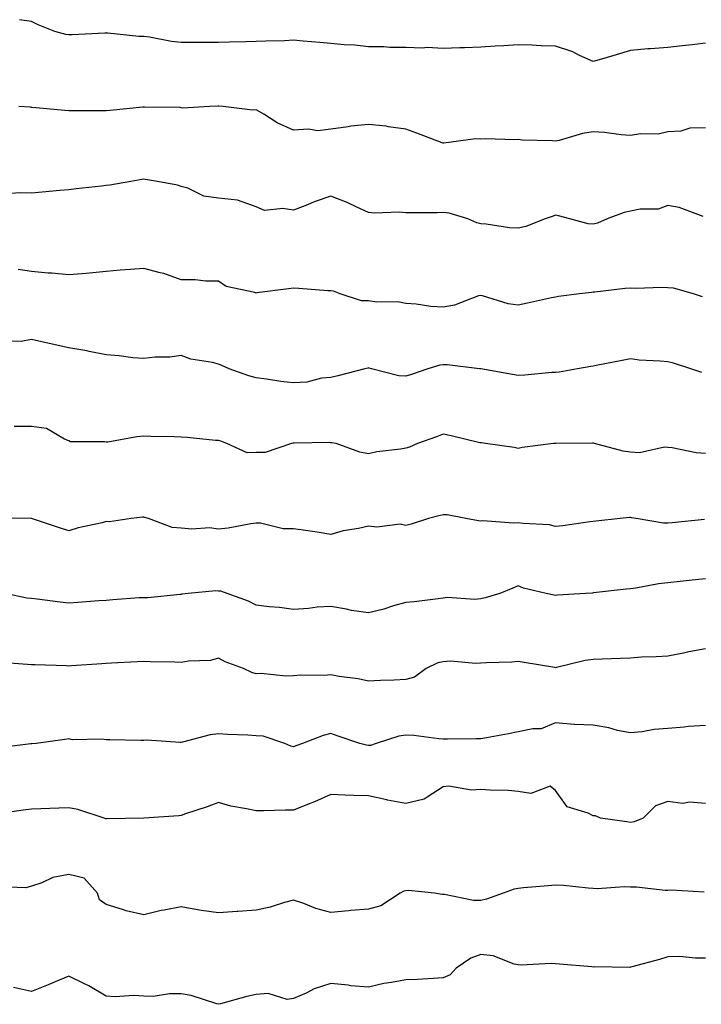
# Model space of a CAD drawing. Units: inches. Extents: x 1037123 to 1039763, y 7210778 to 7213418.
# Drawn here: x 1039355 to 1039537, y 7211692 to 7211955 of the extents above; entities that cross this region are included whole.
import ezdxf

# ---------------------------------------------------------------- set-up
doc = ezdxf.new("R2010")
doc.units = ezdxf.units.IN
doc.header["$MEASUREMENT"] = 0
doc.layers.add('Contour_10377210', color=7, linetype='Continuous', true_color=0x2084d5)

msp = doc.modelspace()

# ---------------------------------------------------------------- linework, layer by layer
at = {"layer": 'Contour_10377210'}
for points in [[(1039538.05, 7211948.81, 3010), (1039534.53, 7211948.4, 3010), (1039531.86, 7211948.11, 3010), (1039528.05, 7211947.64, 3010), (1039523.42, 7211947.29, 3010), (1039522.64, 7211947.33, 3010), (1039518.05, 7211946.84, 3010), (1039514.24, 7211945.73, 3010), (1039510.9, 7211944.77, 3010), (1039508.05, 7211943.95, 3010), (1039504.42, 7211945.55, 3010), (1039502.62, 7211946.49, 3010), (1039498.05, 7211947.99, 3010), (1039494.22, 7211948.09, 3010), (1039491.7, 7211948.27, 3010), (1039488.05, 7211948.37, 3010), (1039484.22, 7211948.09, 3010), (1039481.92, 7211948.05, 3010), (1039478.05, 7211947.74, 3010), (1039473.71, 7211947.58, 3010), (1039472.44, 7211947.53, 3010), (1039468.05, 7211947.39, 3010), (1039463.75, 7211947.62, 3010), (1039462.5, 7211947.47, 3010), (1039458.05, 7211947.66, 3010), (1039453.81, 7211947.68, 3010), (1039452.17, 7211947.8, 3010), (1039448.05, 7211947.84, 3010), (1039444.4, 7211948.27, 3010), (1039441.59, 7211948.38, 3010), (1039438.05, 7211948.74, 3010), (1039435.1, 7211948.97, 3010), (1039430.61, 7211949.36, 3010), (1039428.05, 7211949.58, 3010), (1039425.61, 7211949.48, 3010), (1039420.65, 7211949.32, 3010), (1039418.05, 7211949.22, 3010), (1039415.3, 7211949.17, 3010), (1039410.92, 7211949.05, 3010), (1039408.05, 7211948.99, 3010), (1039405.14, 7211949.01, 3010), (1039400.98, 7211948.99, 3010), (1039398.05, 7211949.01, 3010), (1039395.43, 7211949.3, 3010), (1039389.59, 7211950.38, 3010), (1039388.05, 7211950.57, 3010), (1039386.76, 7211950.63, 3010), (1039378.48, 7211951.49, 3010), (1039378.05, 7211951.51, 3010), (1039377.62, 7211951.49, 3010), (1039368.93, 7211951.04, 3010), (1039368.05, 7211951, 3010), (1039367.23, 7211951.1, 3010), (1039364.3, 7211951.92, 3010), (1039359.81, 7211953.68, 3010), (1039358.05, 7211954.62, 3010), (1039354.89, 7211955.08, 3010)], [(1039538.05, 7211926.2, 3011), (1039533.87, 7211926.1, 3011), (1039531.45, 7211925.32, 3011), (1039528.05, 7211925.18, 3011), (1039525.41, 7211924.56, 3011), (1039520.75, 7211924.62, 3011), (1039518.05, 7211924.21, 3011), (1039515.59, 7211924.38, 3011), (1039511.1, 7211924.97, 3011), (1039508.05, 7211925.16, 3011), (1039505.26, 7211924.71, 3011), (1039498.99, 7211922.86, 3011), (1039498.05, 7211922.68, 3011), (1039497.19, 7211922.78, 3011), (1039489.07, 7211922.94, 3011), (1039488.05, 7211923.09, 3011), (1039486.96, 7211923.01, 3011), (1039479.4, 7211923.27, 3011), (1039478.05, 7211923.19, 3011), (1039476.68, 7211923.29, 3011), (1039468.23, 7211922.1, 3011), (1039468.05, 7211922.12, 3011), (1039467.74, 7211922.23, 3011), (1039460.94, 7211924.81, 3011), (1039458.05, 7211925.9, 3011), (1039453.44, 7211926.53, 3011), (1039452.82, 7211926.69, 3011), (1039448.05, 7211927.15, 3011), (1039443.32, 7211926.65, 3011), (1039442.62, 7211926.49, 3011), (1039438.05, 7211925.87, 3011), (1039434.51, 7211925.46, 3011), (1039432.01, 7211925.88, 3011), (1039428.05, 7211925.61, 3011), (1039423.69, 7211927.56, 3011), (1039420.14, 7211929.83, 3011), (1039418.05, 7211931.04, 3011), (1039417.09, 7211930.96, 3011), (1039409.24, 7211931.92, 3011), (1039408.13, 7211932, 3011), (1039407.97, 7211932, 3011), (1039405.61, 7211931.92, 3011), (1039398.46, 7211931.51, 3011), (1039398.05, 7211931.55, 3011), (1039397.74, 7211931.61, 3011), (1039388.25, 7211931.72, 3011), (1039388.05, 7211931.74, 3011), (1039387.85, 7211931.72, 3011), (1039379.09, 7211930.88, 3011), (1039378.05, 7211930.79, 3011), (1039376.9, 7211930.77, 3011), (1039369.2, 7211930.77, 3011), (1039368.05, 7211930.75, 3011), (1039366.94, 7211930.81, 3011), (1039358.28, 7211931.69, 3011), (1039358.05, 7211931.69, 3011), (1039357.84, 7211931.71, 3011), (1039354.69, 7211931.92, 3011)], [(1039537.42, 7211902.55, 3012), (1039531.08, 7211904.95, 3012), (1039528.05, 7211905.46, 3012), (1039525.43, 7211904.54, 3012), (1039520.61, 7211904.48, 3012), (1039518.05, 7211903.95, 3012), (1039516.35, 7211903.62, 3012), (1039511.84, 7211901.92, 3012), (1039509.24, 7211900.73, 3012), (1039508.05, 7211900.47, 3012), (1039506.7, 7211900.57, 3012), (1039501.8, 7211901.92, 3012), (1039498.83, 7211902.7, 3012), (1039498.05, 7211902.88, 3012), (1039497.35, 7211902.62, 3012), (1039495.22, 7211901.92, 3012), (1039490.08, 7211899.89, 3012), (1039488.05, 7211899.44, 3012), (1039485.69, 7211899.56, 3012), (1039479.46, 7211900.51, 3012), (1039478.05, 7211900.59, 3012), (1039477, 7211900.87, 3012), (1039474.59, 7211901.92, 3012), (1039469.61, 7211903.48, 3012), (1039468.05, 7211903.58, 3012), (1039466.45, 7211903.52, 3012), (1039459.69, 7211903.56, 3012), (1039458.05, 7211903.52, 3012), (1039456.29, 7211903.68, 3012), (1039449.57, 7211903.44, 3012), (1039448.05, 7211903.62, 3012), (1039444.94, 7211905.03, 3012), (1039442.39, 7211906.26, 3012), (1039438.05, 7211907.97, 3012), (1039433.54, 7211906.43, 3012), (1039431.82, 7211905.69, 3012), (1039428.05, 7211904.21, 3012), (1039425.24, 7211904.73, 3012), (1039420.3, 7211904.17, 3012), (1039418.05, 7211905.1, 3012), (1039413.07, 7211906.94, 3012), (1039413.05, 7211906.92, 3012), (1039408.05, 7211907.47, 3012), (1039404.09, 7211907.96, 3012), (1039399.83, 7211910.14, 3012), (1039398.05, 7211910.59, 3012), (1039397.07, 7211910.94, 3012), (1039391.76, 7211911.92, 3012), (1039388.52, 7211912.39, 3012), (1039388.05, 7211912.49, 3012), (1039387.56, 7211912.41, 3012), (1039384.59, 7211911.92, 3012), (1039379.01, 7211910.96, 3012), (1039378.05, 7211910.79, 3012), (1039376.76, 7211910.63, 3012), (1039370, 7211909.97, 3012), (1039368.05, 7211909.71, 3012), (1039365.61, 7211909.48, 3012), (1039360.94, 7211909.03, 3012), (1039358.05, 7211908.78, 3012), (1039354.96, 7211908.83, 3012), (1039351.39, 7211908.58, 3012)], [(1039537.25, 7211881.12, 3013), (1039534.91, 7211881.92, 3013), (1039529.53, 7211883.4, 3013), (1039528.05, 7211883.52, 3013), (1039526.39, 7211883.58, 3013), (1039519.48, 7211883.35, 3013), (1039518.05, 7211883.4, 3013), (1039516.66, 7211883.31, 3013), (1039508.52, 7211882.39, 3013), (1039508.05, 7211882.35, 3013), (1039507.66, 7211882.31, 3013), (1039504.44, 7211881.92, 3013), (1039498.79, 7211881.18, 3013), (1039498.05, 7211881.04, 3013), (1039496.94, 7211880.81, 3013), (1039490.51, 7211879.46, 3013), (1039488.05, 7211878.93, 3013), (1039485.41, 7211879.28, 3013), (1039478.56, 7211881.41, 3013), (1039478.05, 7211881.49, 3013), (1039477.48, 7211881.35, 3013), (1039471.08, 7211878.89, 3013), (1039468.05, 7211878.35, 3013), (1039464.69, 7211878.56, 3013), (1039460.82, 7211879.15, 3013), (1039458.05, 7211879.36, 3013), (1039455.9, 7211879.77, 3013), (1039450.26, 7211879.71, 3013), (1039448.05, 7211880.01, 3013), (1039446.17, 7211880.05, 3013), (1039440.55, 7211881.92, 3013), (1039438.71, 7211882.58, 3013), (1039438.05, 7211882.72, 3013), (1039437.23, 7211882.74, 3013), (1039429.46, 7211883.33, 3013), (1039428.05, 7211883.38, 3013), (1039426.7, 7211883.27, 3013), (1039418.28, 7211882.15, 3013), (1039418.05, 7211882.12, 3013), (1039417.72, 7211882.25, 3013), (1039410.02, 7211883.89, 3013), (1039408.05, 7211885.32, 3013), (1039404.65, 7211885.32, 3013), (1039401.8, 7211885.67, 3013), (1039398.05, 7211885.69, 3013), (1039393.44, 7211887.31, 3013), (1039392.48, 7211887.49, 3013), (1039388.05, 7211888.7, 3013), (1039384.53, 7211888.4, 3013), (1039381.76, 7211888.21, 3013), (1039378.05, 7211887.9, 3013), (1039373.6, 7211887.47, 3013), (1039372.66, 7211887.31, 3013), (1039368.05, 7211886.94, 3013), (1039363.52, 7211887.39, 3013), (1039362.52, 7211887.45, 3013), (1039358.05, 7211887.84, 3013), (1039354.53, 7211888.4, 3013)], [(1039537.07, 7211860.94, 3014), (1039534.12, 7211861.92, 3014), (1039529.55, 7211863.42, 3014), (1039528.05, 7211863.74, 3014), (1039526, 7211863.97, 3014), (1039520.34, 7211864.21, 3014), (1039518.05, 7211864.52, 3014), (1039515.86, 7211864.11, 3014), (1039508.91, 7211862.78, 3014), (1039508.05, 7211862.62, 3014), (1039507.46, 7211862.51, 3014), (1039503.91, 7211861.92, 3014), (1039498.95, 7211861.02, 3014), (1039498.05, 7211860.9, 3014), (1039497, 7211860.87, 3014), (1039489.81, 7211860.16, 3014), (1039488.05, 7211860.08, 3014), (1039486.53, 7211860.4, 3014), (1039478.11, 7211861.86, 3014), (1039478.05, 7211861.88, 3014), (1039478.01, 7211861.88, 3014), (1039477.76, 7211861.92, 3014), (1039469.07, 7211862.94, 3014), (1039468.05, 7211862.97, 3014), (1039467.11, 7211862.86, 3014), (1039463.91, 7211861.92, 3014), (1039459.57, 7211860.4, 3014), (1039458.05, 7211859.89, 3014), (1039456.17, 7211860.05, 3014), (1039448.85, 7211861.92, 3014), (1039448.21, 7211862.08, 3014), (1039448.05, 7211862.12, 3014), (1039447.89, 7211862.08, 3014), (1039447.09, 7211861.92, 3014), (1039439.91, 7211860.06, 3014), (1039438.05, 7211859.6, 3014), (1039435.49, 7211859.36, 3014), (1039431.6, 7211858.37, 3014), (1039428.05, 7211858.13, 3014), (1039424.63, 7211858.5, 3014), (1039420.8, 7211859.17, 3014), (1039418.05, 7211859.5, 3014), (1039416.14, 7211860.01, 3014), (1039410.86, 7211861.92, 3014), (1039408.87, 7211862.74, 3014), (1039408.05, 7211863.11, 3014), (1039406.41, 7211863.56, 3014), (1039400.61, 7211864.48, 3014), (1039398.05, 7211865.44, 3014), (1039394.98, 7211864.99, 3014), (1039391.14, 7211865.01, 3014), (1039388.05, 7211864.65, 3014), (1039385.1, 7211864.87, 3014), (1039381.49, 7211865.36, 3014), (1039378.05, 7211865.59, 3014), (1039373.46, 7211866.51, 3014), (1039372.82, 7211866.69, 3014), (1039368.05, 7211867.51, 3014), (1039364.42, 7211868.29, 3014), (1039360.86, 7211869.11, 3014), (1039358.05, 7211869.73, 3014), (1039355.35, 7211869.22, 3014), (1039350.63, 7211869.34, 3014)], [(1039538.05, 7211839.32, 3015), (1039535.59, 7211839.46, 3015), (1039529.14, 7211840.83, 3015), (1039528.05, 7211840.9, 3015), (1039527.11, 7211840.98, 3015), (1039520.47, 7211839.5, 3015), (1039518.05, 7211839.62, 3015), (1039516.06, 7211839.93, 3015), (1039508.42, 7211841.92, 3015), (1039508.17, 7211842.04, 3015), (1039507.93, 7211842.04, 3015), (1039498.13, 7211842, 3015), (1039498.05, 7211841.98, 3015), (1039497.99, 7211841.98, 3015), (1039497.52, 7211841.92, 3015), (1039489.12, 7211840.85, 3015), (1039488.05, 7211840.65, 3015), (1039487.01, 7211840.88, 3015), (1039479.32, 7211841.92, 3015), (1039478.23, 7211842.1, 3015), (1039478.05, 7211842.13, 3015), (1039477.8, 7211842.17, 3015), (1039470.16, 7211844.03, 3015), (1039468.05, 7211844.44, 3015), (1039466.19, 7211843.78, 3015), (1039461.19, 7211841.92, 3015), (1039458.99, 7211840.98, 3015), (1039458.05, 7211840.71, 3015), (1039456.59, 7211840.46, 3015), (1039450.26, 7211839.71, 3015), (1039448.05, 7211839.24, 3015), (1039445.78, 7211839.65, 3015), (1039439.46, 7211841.92, 3015), (1039438.3, 7211842.17, 3015), (1039438.05, 7211842.17, 3015), (1039437.78, 7211842.19, 3015), (1039428.19, 7211842.06, 3015), (1039428.05, 7211842.06, 3015), (1039427.93, 7211842.04, 3015), (1039427.5, 7211841.92, 3015), (1039420.45, 7211839.52, 3015), (1039418.05, 7211839.52, 3015), (1039415.63, 7211839.5, 3015), (1039410.26, 7211841.92, 3015), (1039408.67, 7211842.55, 3015), (1039408.05, 7211842.72, 3015), (1039407.19, 7211842.78, 3015), (1039399.67, 7211843.54, 3015), (1039398.05, 7211843.66, 3015), (1039396.19, 7211843.78, 3015), (1039389.96, 7211843.83, 3015), (1039388.05, 7211843.95, 3015), (1039386.19, 7211843.78, 3015), (1039378.46, 7211842.33, 3015), (1039378.05, 7211842.29, 3015), (1039377.54, 7211842.43, 3015), (1039368.52, 7211842.39, 3015), (1039368.05, 7211842.7, 3015), (1039366.88, 7211843.09, 3015), (1039362.09, 7211845.96, 3015), (1039358.05, 7211846.51, 3015), (1039353.48, 7211846.49, 3015)], [(1039537.84, 7211821.71, 3016), (1039529.18, 7211820.79, 3016), (1039528.05, 7211820.67, 3016), (1039526.84, 7211820.71, 3016), (1039519.59, 7211821.92, 3016), (1039518.28, 7211822.15, 3016), (1039518.05, 7211822.21, 3016), (1039517.76, 7211822.21, 3016), (1039515.3, 7211821.92, 3016), (1039508.75, 7211821.22, 3016), (1039508.05, 7211821.16, 3016), (1039507.19, 7211821.06, 3016), (1039499.96, 7211820.01, 3016), (1039498.05, 7211819.81, 3016), (1039496.37, 7211820.24, 3016), (1039489.38, 7211820.59, 3016), (1039488.05, 7211820.83, 3016), (1039486.84, 7211820.71, 3016), (1039478.64, 7211821.33, 3016), (1039478.05, 7211821.24, 3016), (1039477.41, 7211821.28, 3016), (1039474.1, 7211821.92, 3016), (1039469.09, 7211822.96, 3016), (1039468.05, 7211822.94, 3016), (1039467.23, 7211822.74, 3016), (1039464.07, 7211821.92, 3016), (1039459.51, 7211820.46, 3016), (1039458.05, 7211820.08, 3016), (1039456.55, 7211820.42, 3016), (1039450.34, 7211819.63, 3016), (1039448.05, 7211819.91, 3016), (1039445.43, 7211819.3, 3016), (1039441.33, 7211818.64, 3016), (1039438.05, 7211817.7, 3016), (1039434.4, 7211818.27, 3016), (1039431.27, 7211818.7, 3016), (1039428.05, 7211819.19, 3016), (1039425.32, 7211819.19, 3016), (1039419.26, 7211820.71, 3016), (1039418.05, 7211820.71, 3016), (1039416.66, 7211820.53, 3016), (1039410.61, 7211819.36, 3016), (1039408.05, 7211819.07, 3016), (1039405.59, 7211819.46, 3016), (1039400.9, 7211819.07, 3016), (1039398.05, 7211819.36, 3016), (1039395.67, 7211819.54, 3016), (1039389.34, 7211821.92, 3016), (1039388.38, 7211822.25, 3016), (1039388.05, 7211822.33, 3016), (1039387.68, 7211822.29, 3016), (1039384.65, 7211821.92, 3016), (1039378.93, 7211821.04, 3016), (1039378.05, 7211821.12, 3016), (1039376.94, 7211820.81, 3016), (1039370.51, 7211819.46, 3016), (1039368.05, 7211818.66, 3016), (1039365.59, 7211819.46, 3016), (1039358.07, 7211821.92, 3016), (1039358.05, 7211821.92, 3016), (1039348.13, 7211822, 3016)], [(1039538.05, 7211805.87, 3017), (1039534.48, 7211805.49, 3017), (1039531.27, 7211805.14, 3017), (1039528.05, 7211804.79, 3017), (1039525.51, 7211804.46, 3017), (1039519.51, 7211803.38, 3017), (1039518.05, 7211803.17, 3017), (1039516.9, 7211803.07, 3017), (1039508.19, 7211802.06, 3017), (1039508.05, 7211802.06, 3017), (1039507.93, 7211802.04, 3017), (1039506.06, 7211801.92, 3017), (1039498.52, 7211801.45, 3017), (1039498.05, 7211801.43, 3017), (1039497.62, 7211801.49, 3017), (1039495.53, 7211801.92, 3017), (1039489.48, 7211803.35, 3017), (1039488.05, 7211803.97, 3017), (1039486.64, 7211803.33, 3017), (1039483.15, 7211801.92, 3017), (1039479.24, 7211800.73, 3017), (1039478.05, 7211800.51, 3017), (1039476.45, 7211800.32, 3017), (1039469.12, 7211800.85, 3017), (1039468.05, 7211800.65, 3017), (1039466.66, 7211800.53, 3017), (1039460.28, 7211799.69, 3017), (1039458.05, 7211799.52, 3017), (1039454.73, 7211798.6, 3017), (1039452.21, 7211797.76, 3017), (1039448.05, 7211796.78, 3017), (1039443.5, 7211797.37, 3017), (1039442.23, 7211797.74, 3017), (1039438.05, 7211798.46, 3017), (1039434.38, 7211798.25, 3017), (1039432.09, 7211797.88, 3017), (1039428.05, 7211797.68, 3017), (1039424.32, 7211798.19, 3017), (1039421.57, 7211798.4, 3017), (1039418.05, 7211798.81, 3017), (1039416, 7211799.87, 3017), (1039410.34, 7211801.92, 3017), (1039408.64, 7211802.51, 3017), (1039408.05, 7211802.58, 3017), (1039407.31, 7211802.66, 3017), (1039399.89, 7211801.92, 3017), (1039398.23, 7211801.74, 3017), (1039398.05, 7211801.69, 3017), (1039397.82, 7211801.69, 3017), (1039389.18, 7211800.79, 3017), (1039388.05, 7211800.81, 3017), (1039386.86, 7211800.73, 3017), (1039379.77, 7211800.2, 3017), (1039378.05, 7211800.08, 3017), (1039376.06, 7211799.93, 3017), (1039370.43, 7211799.54, 3017), (1039368.05, 7211799.36, 3017), (1039365.71, 7211799.58, 3017), (1039359.55, 7211800.42, 3017), (1039358.05, 7211800.55, 3017), (1039356.84, 7211800.71, 3017), (1039351.08, 7211801.92, 3017)], [(1039538.05, 7211787.19, 3018), (1039533.6, 7211786.37, 3018), (1039532.17, 7211786.04, 3018), (1039528.05, 7211785.24, 3018), (1039524.94, 7211785.03, 3018), (1039521.02, 7211784.89, 3018), (1039518.05, 7211784.69, 3018), (1039515.37, 7211784.6, 3018), (1039510.51, 7211784.38, 3018), (1039508.05, 7211784.28, 3018), (1039505.92, 7211784.05, 3018), (1039498.26, 7211782.13, 3018), (1039498.05, 7211782.12, 3018), (1039497.84, 7211782.13, 3018), (1039489.67, 7211783.54, 3018), (1039488.05, 7211783.76, 3018), (1039486.33, 7211783.64, 3018), (1039479.59, 7211783.46, 3018), (1039478.05, 7211783.37, 3018), (1039476.74, 7211783.23, 3018), (1039469.98, 7211783.85, 3018), (1039468.05, 7211783.72, 3018), (1039466.57, 7211783.4, 3018), (1039463.44, 7211781.92, 3018), (1039460.34, 7211779.63, 3018), (1039458.05, 7211778.97, 3018), (1039454.94, 7211778.81, 3018), (1039451.29, 7211778.68, 3018), (1039448.05, 7211778.5, 3018), (1039445.32, 7211779.19, 3018), (1039440.22, 7211779.75, 3018), (1039438.05, 7211780.2, 3018), (1039436.19, 7211780.06, 3018), (1039429.87, 7211780.1, 3018), (1039428.05, 7211779.97, 3018), (1039425.98, 7211779.85, 3018), (1039419.4, 7211780.57, 3018), (1039418.05, 7211780.49, 3018), (1039416.96, 7211780.83, 3018), (1039414.69, 7211781.92, 3018), (1039409.79, 7211783.66, 3018), (1039408.05, 7211784.69, 3018), (1039405.9, 7211784.07, 3018), (1039400.02, 7211783.89, 3018), (1039398.05, 7211783.52, 3018), (1039396.37, 7211783.6, 3018), (1039389.79, 7211783.66, 3018), (1039388.05, 7211783.78, 3018), (1039386.31, 7211783.66, 3018), (1039379.46, 7211783.33, 3018), (1039378.05, 7211783.25, 3018), (1039376.82, 7211783.15, 3018), (1039368.73, 7211782.6, 3018), (1039368.05, 7211782.55, 3018), (1039367.39, 7211782.58, 3018), (1039359.03, 7211782.9, 3018), (1039358.05, 7211782.92, 3018), (1039356.98, 7211782.99, 3018), (1039349.65, 7211783.52, 3018)], [(1039538.05, 7211766.72, 3019), (1039533.56, 7211766.41, 3019), (1039532.39, 7211766.26, 3019), (1039528.05, 7211765.9, 3019), (1039524.34, 7211765.63, 3019), (1039521.14, 7211765.01, 3019), (1039518.05, 7211764.71, 3019), (1039514.57, 7211765.4, 3019), (1039512.23, 7211766.1, 3019), (1039508.05, 7211766.74, 3019), (1039503.07, 7211766.94, 3019), (1039503.01, 7211766.96, 3019), (1039498.05, 7211767.41, 3019), (1039494.18, 7211765.79, 3019), (1039491.96, 7211765.83, 3019), (1039488.05, 7211764.97, 3019), (1039485.47, 7211764.5, 3019), (1039479.55, 7211763.42, 3019), (1039478.05, 7211763.15, 3019), (1039476.84, 7211763.13, 3019), (1039469.2, 7211763.07, 3019), (1039468.05, 7211763.03, 3019), (1039466.86, 7211763.11, 3019), (1039460.18, 7211764.05, 3019), (1039458.05, 7211764.15, 3019), (1039456.14, 7211763.83, 3019), (1039450.12, 7211761.92, 3019), (1039448.6, 7211761.37, 3019), (1039448.05, 7211761.35, 3019), (1039447.54, 7211761.41, 3019), (1039445.75, 7211761.92, 3019), (1039439.98, 7211763.85, 3019), (1039438.05, 7211764.52, 3019), (1039435.98, 7211763.99, 3019), (1039430.45, 7211761.92, 3019), (1039428.67, 7211761.3, 3019), (1039428.05, 7211761.02, 3019), (1039427.31, 7211761.18, 3019), (1039425.76, 7211761.92, 3019), (1039419.94, 7211763.81, 3019), (1039418.05, 7211763.93, 3019), (1039415.88, 7211764.09, 3019), (1039410.43, 7211764.3, 3019), (1039408.05, 7211764.48, 3019), (1039405.78, 7211764.19, 3019), (1039398.36, 7211762.23, 3019), (1039398.05, 7211762.17, 3019), (1039397.8, 7211762.17, 3019), (1039388.87, 7211762.74, 3019), (1039388.05, 7211762.72, 3019), (1039387.25, 7211762.72, 3019), (1039378.97, 7211762.84, 3019), (1039378.05, 7211762.86, 3019), (1039376.94, 7211763.03, 3019), (1039369.03, 7211762.9, 3019), (1039368.05, 7211763.13, 3019), (1039366.98, 7211762.99, 3019), (1039359.28, 7211761.92, 3019), (1039358.19, 7211761.78, 3019), (1039358.05, 7211761.76, 3019), (1039357.89, 7211761.76, 3019), (1039349.22, 7211760.75, 3019)], [(1039538.05, 7211745.87, 3020), (1039533.77, 7211746.2, 3020), (1039532, 7211745.87, 3020), (1039528.05, 7211746.41, 3020), (1039524.71, 7211745.26, 3020), (1039521.41, 7211741.92, 3020), (1039518.99, 7211740.98, 3020), (1039518.05, 7211740.77, 3020), (1039517.07, 7211740.94, 3020), (1039510.06, 7211741.92, 3020), (1039508.67, 7211742.55, 3020), (1039508.05, 7211742.56, 3020), (1039506.7, 7211743.27, 3020), (1039501.12, 7211744.99, 3020), (1039498.05, 7211749.38, 3020), (1039496.62, 7211750.49, 3020), (1039491.47, 7211748.5, 3020), (1039488.05, 7211749.07, 3020), (1039485.45, 7211749.32, 3020), (1039480.53, 7211749.44, 3020), (1039478.05, 7211749.63, 3020), (1039475.59, 7211749.46, 3020), (1039469.5, 7211750.47, 3020), (1039468.05, 7211750.28, 3020), (1039463.73, 7211747.6, 3020), (1039462.97, 7211747, 3020), (1039458.05, 7211745.83, 3020), (1039453.17, 7211746.8, 3020), (1039452.95, 7211746.82, 3020), (1039448.05, 7211747.88, 3020), (1039444.14, 7211748.01, 3020), (1039441.84, 7211748.13, 3020), (1039438.05, 7211748.29, 3020), (1039433.62, 7211746.35, 3020), (1039431.74, 7211745.61, 3020), (1039428.05, 7211744.09, 3020), (1039425.9, 7211744.07, 3020), (1039420.02, 7211743.89, 3020), (1039418.05, 7211743.87, 3020), (1039415.49, 7211744.48, 3020), (1039411.27, 7211745.14, 3020), (1039408.05, 7211746.12, 3020), (1039404.96, 7211745.01, 3020), (1039399.24, 7211743.11, 3020), (1039398.05, 7211742.7, 3020), (1039397.39, 7211742.58, 3020), (1039388.05, 7211741.92, 3020), (1039378.19, 7211741.78, 3020), (1039378.05, 7211741.8, 3020), (1039377.93, 7211741.8, 3020), (1039377.48, 7211741.92, 3020), (1039370.41, 7211744.28, 3020), (1039368.05, 7211744.75, 3020), (1039365.37, 7211744.6, 3020), (1039360.61, 7211744.48, 3020), (1039358.05, 7211744.34, 3020), (1039355.88, 7211744.09, 3020), (1039349.26, 7211743.13, 3020)], [(1039537.76, 7211722.21, 3021), (1039528.87, 7211722.74, 3021), (1039528.05, 7211722.64, 3021), (1039527.33, 7211722.64, 3021), (1039519.63, 7211723.5, 3021), (1039518.05, 7211723.5, 3021), (1039516.37, 7211723.6, 3021), (1039509.2, 7211723.07, 3021), (1039508.05, 7211723.15, 3021), (1039506.74, 7211723.23, 3021), (1039500.12, 7211723.99, 3021), (1039498.05, 7211724.11, 3021), (1039496.08, 7211723.89, 3021), (1039489.46, 7211723.33, 3021), (1039488.05, 7211723.19, 3021), (1039486.98, 7211722.99, 3021), (1039484.05, 7211721.92, 3021), (1039479.61, 7211720.36, 3021), (1039478.05, 7211719.99, 3021), (1039476.08, 7211719.95, 3021), (1039468.38, 7211721.59, 3021), (1039468.05, 7211721.59, 3021), (1039467.74, 7211721.61, 3021), (1039465.73, 7211721.92, 3021), (1039458.75, 7211722.62, 3021), (1039458.05, 7211722.55, 3021), (1039457.5, 7211722.47, 3021), (1039456.57, 7211721.92, 3021), (1039451.37, 7211718.6, 3021), (1039448.05, 7211717.68, 3021), (1039443.4, 7211717.27, 3021), (1039442.72, 7211717.25, 3021), (1039438.05, 7211716.78, 3021), (1039433.99, 7211717.86, 3021), (1039430.78, 7211719.19, 3021), (1039428.05, 7211720.1, 3021), (1039425.61, 7211719.48, 3021), (1039421.8, 7211718.17, 3021), (1039418.05, 7211717.39, 3021), (1039413.15, 7211717.02, 3021), (1039412.97, 7211717, 3021), (1039408.05, 7211716.65, 3021), (1039403.46, 7211717.33, 3021), (1039402.44, 7211717.53, 3021), (1039398.05, 7211718.25, 3021), (1039393.5, 7211717.37, 3021), (1039392.68, 7211717.29, 3021), (1039388.05, 7211716.18, 3021), (1039383.32, 7211717.19, 3021), (1039382.39, 7211717.58, 3021), (1039378.05, 7211718.87, 3021), (1039376.27, 7211720.14, 3021), (1039375.71, 7211721.92, 3021), (1039372.11, 7211725.98, 3021), (1039368.05, 7211726.92, 3021), (1039363.81, 7211726.16, 3021), (1039360.82, 7211724.69, 3021), (1039358.05, 7211723.83, 3021), (1039356.57, 7211723.4, 3021), (1039349.75, 7211723.62, 3021)], [(1039538.05, 7211704.62, 3022), (1039535.39, 7211704.58, 3022), (1039531.14, 7211705.01, 3022), (1039528.05, 7211704.97, 3022), (1039525.75, 7211704.22, 3022), (1039518.4, 7211702.27, 3022), (1039518.05, 7211702.17, 3022), (1039517.85, 7211702.12, 3022), (1039508.4, 7211702.27, 3022), (1039508.05, 7211702.21, 3022), (1039507.72, 7211702.25, 3022), (1039499.1, 7211702.97, 3022), (1039498.05, 7211703.05, 3022), (1039496.84, 7211703.13, 3022), (1039488.87, 7211702.74, 3022), (1039488.05, 7211702.82, 3022), (1039486.98, 7211702.99, 3022), (1039481.35, 7211705.22, 3022), (1039478.05, 7211705.53, 3022), (1039475.37, 7211704.6, 3022), (1039471.45, 7211701.92, 3022), (1039469.87, 7211700.1, 3022), (1039468.05, 7211699.3, 3022), (1039465.32, 7211699.19, 3022), (1039461.04, 7211698.93, 3022), (1039458.05, 7211698.8, 3022), (1039454.18, 7211698.05, 3022), (1039452.15, 7211697.82, 3022), (1039448.05, 7211696.86, 3022), (1039443.32, 7211697.19, 3022), (1039442.6, 7211697.37, 3022), (1039438.05, 7211697.82, 3022), (1039433.56, 7211696.41, 3022), (1039431.39, 7211695.26, 3022), (1039428.05, 7211693.8, 3022), (1039426.39, 7211693.58, 3022), (1039421.25, 7211695.12, 3022), (1039418.05, 7211694.93, 3022), (1039415.57, 7211694.4, 3022), (1039408.52, 7211692.39, 3022), (1039408.05, 7211692.27, 3022), (1039407.6, 7211692.37, 3022), (1039400.73, 7211694.6, 3022), (1039398.05, 7211695.03, 3022), (1039394.91, 7211695.06, 3022), (1039390.53, 7211694.4, 3022), (1039388.05, 7211694.44, 3022), (1039385.39, 7211694.58, 3022), (1039380.43, 7211694.3, 3022), (1039378.05, 7211694.46, 3022), (1039373.36, 7211697.23, 3022), (1039372.27, 7211697.7, 3022), (1039368.05, 7211699.75, 3022), (1039364.38, 7211698.25, 3022), (1039362.52, 7211697.45, 3022), (1039358.05, 7211695.71, 3022), (1039353.23, 7211696.74, 3022)]]:
    msp.add_polyline3d(points, dxfattribs=at)

doc.saveas('drawing.dxf')
